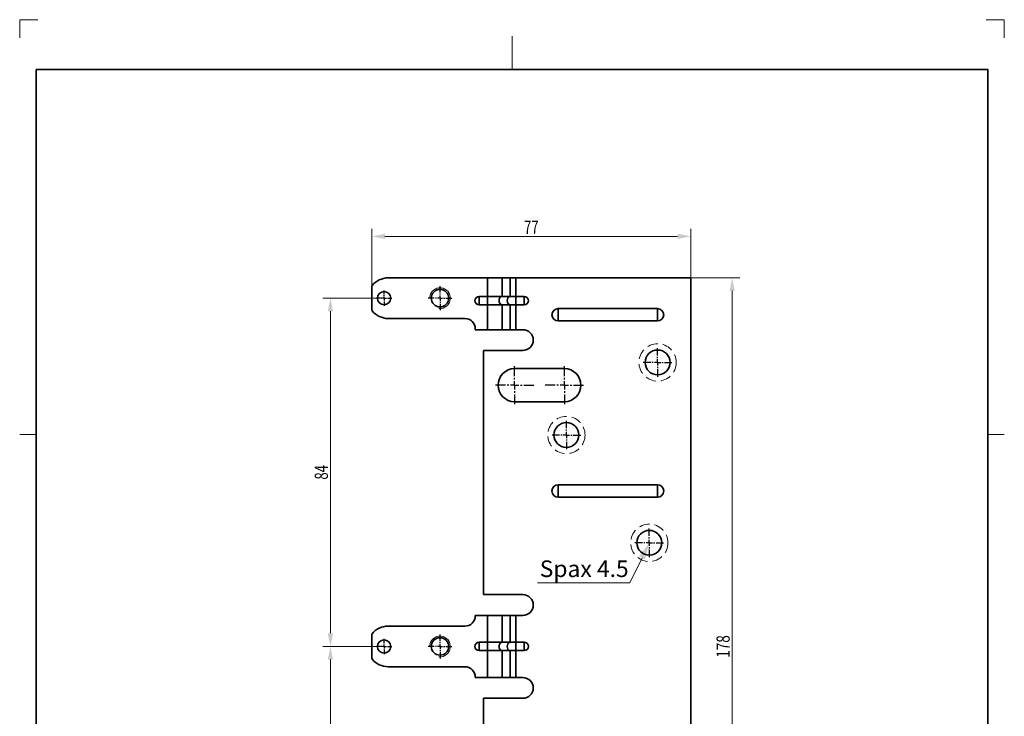
# Model space of a CAD drawing. Units: millimetres. Extents: x -394 to -156, y -49 to 287.
# Drawn here: x -394 to -156, y 119 to 287 of the extents above; entities that cross this region are included whole.
import ezdxf
from ezdxf.enums import TextEntityAlignment as Align

# ---------------------------------------------------------------- set-up
doc = ezdxf.new("R2010")
doc.units = ezdxf.units.MM
doc.header["$LTSCALE"] = 5
for name, pattern in [('AUSGEZOGEN', [0]), ('DASHDOT', [1, 0.5, -0.25, 0, -0.25]), ('DASHED', [0.75, 0.5, -0.25])]:
    doc.linetypes.add(name, pattern=pattern)
for name, color, linetype in [('BEMASS', 254, 'Continuous'), ('KONTUREN', 18, 'Continuous'), ('Layer19', 18, 'Continuous'), ('MITTEL', 18, 'Continuous'), ('RAHMEN', 18, 'Continuous'), ('RAHMENSCHRIFT', 18, 'Continuous'), ('VERDECKT', 18, 'Continuous')]:
    doc.layers.add(name, color=color, linetype=linetype)
doc.styles.add('Arial', font='arial.ttf')
doc.dimstyles.new('ISO-25', dxfattribs={"dimtxt": 2.5, "dimasz": 2.5, "dimexe": 1.25, "dimexo": 0.625, "dimtad": 1, "dimtxsty": 'Standard', "dimcen": 2.5, "dimadec": 0, "dimazin": 0, "dimtfac": 1, "dimtmove": 0, "dimatfit": 3, "dimfxl": 1, "dimarcsym": 0})

# ---------------------------------------------------------------- blocks, each defined once
blk = doc.blocks.new('*D1')
at = {"layer": 'BEMASS', "linetype": 'AUSGEZOGEN', "lineweight": 18}
for points in [[(-318.95, 136.1), (-319.58, 132.93), (-318.32, 132.93)], [(-318.95, 52.1), (-318.32, 55.27), (-319.58, 55.27)]]:
    blk.add_hatch(color=1, dxfattribs=at).paths.add_polyline_path(points, flags=0)
at = {"layer": 'BEMASS', "color": 1, "linetype": 'AUSGEZOGEN', "lineweight": 18}
for p, q in [((-306, 136.1), (-320.76, 136.1)), ((-318.95, 55.27), (-318.95, 132.93)), ((-306, 52.1), (-320.76, 52.1))]:
    blk.add_line(p, q, dxfattribs=at)
at = {"layer": 'BEMASS', "color": 1, "linetype": 'AUSGEZOGEN', "lineweight": 18, "style": 'Arial', "width": 0.713918}
blk.add_text('84', height=3.175, rotation=90, dxfattribs=at).set_placement((-319.55, 92.34), (-319.55, 95.86), align=Align.FIT)
blk = doc.blocks.new('*D2')
at = {"layer": 'BEMASS', "linetype": 'AUSGEZOGEN', "lineweight": 18}
for points in [[(-318.95, 220.1), (-319.58, 216.93), (-318.32, 216.93)], [(-318.95, 136.1), (-318.32, 139.27), (-319.58, 139.27)]]:
    blk.add_hatch(color=1, dxfattribs=at).paths.add_polyline_path(points, flags=0)
at = {"layer": 'BEMASS', "color": 1, "linetype": 'AUSGEZOGEN', "lineweight": 18}
for p, q in [((-306, 220.1), (-320.76, 220.1)), ((-318.95, 139.27), (-318.95, 216.93)), ((-306, 136.1), (-320.76, 136.1))]:
    blk.add_line(p, q, dxfattribs=at)
at = {"layer": 'BEMASS', "color": 1, "linetype": 'AUSGEZOGEN', "lineweight": 18, "style": 'Arial', "width": 0.713918}
blk.add_text('84', height=3.175, rotation=90, dxfattribs=at).set_placement((-319.55, 176.34), (-319.55, 179.86), align=Align.FIT)
blk = doc.blocks.new('*D3')
at = {"layer": 'BEMASS', "linetype": 'AUSGEZOGEN', "lineweight": 18}
for points in [[(-308.95, 235), (-305.78, 234.37), (-305.78, 235.63)], [(-232, 235), (-235.17, 235.63), (-235.17, 234.37)]]:
    blk.add_hatch(color=1, dxfattribs=at).paths.add_polyline_path(points, flags=0)
at = {"layer": 'BEMASS', "color": 1, "linetype": 'AUSGEZOGEN', "lineweight": 18}
for p, q in [((-308.95, 223), (-308.95, 236.81)), ((-232, 225), (-232, 236.81)), ((-235.17, 235), (-305.78, 235))]:
    blk.add_line(p, q, dxfattribs=at)
at = {"layer": 'BEMASS', "color": 1, "linetype": 'AUSGEZOGEN', "lineweight": 18, "style": 'Arial', "width": 0.713918}
blk.add_text('77', height=3.175, dxfattribs=at).set_placement((-272.23, 235.6), (-268.72, 235.6), align=Align.FIT)
blk = doc.blocks.new('*D4')
at = {"layer": 'BEMASS', "linetype": 'AUSGEZOGEN', "lineweight": 18}
for points in [[(-222, 225), (-222.63, 221.83), (-221.37, 221.83)], [(-222, 47.2), (-221.37, 50.37), (-222.63, 50.37)]]:
    blk.add_hatch(color=1, dxfattribs=at).paths.add_polyline_path(points, flags=0)
at = {"layer": 'BEMASS', "color": 1, "linetype": 'AUSGEZOGEN', "lineweight": 18}
for p, q in [((-232, 225), (-220.19, 225)), ((-222, 221.83), (-222, 50.37)), ((-232, 47.2), (-220.19, 47.2))]:
    blk.add_line(p, q, dxfattribs=at)
at = {"layer": 'BEMASS', "color": 1, "linetype": 'AUSGEZOGEN', "lineweight": 18, "style": 'Arial', "width": 0.735395}
blk.add_text('178', height=3.175, rotation=90, dxfattribs=at).set_placement((-222.6, 133.38), (-222.6, 138.82), align=Align.FIT)

msp = doc.modelspace()

# ---------------------------------------------------------------- hatches: boundary and pattern name
at = {"layer": 'BEMASS', "linetype": 'AUSGEZOGEN', "lineweight": 18}
msp.add_hatch(color=1, dxfattribs=at).paths.add_polyline_path([(-243.747, 157.502), (-244.466, 157.851), (-242, 161.1), (-243.027, 157.152)], flags=0)

# ---------------------------------------------------------------- linework, layer by layer
at = {"color": 8, "linetype": 'AUSGEZOGEN', "lineweight": 35}
for centre in [(-292.5, 220.1), (-292.5, 136.1)]:
    msp.add_circle(centre, 2.1, dxfattribs=at)
at = {"color": 8, "linetype": 'AUSGEZOGEN', "lineweight": 18}
for centre in [(-292.5, 220.1), (-292.5, 136.1)]:
    msp.add_arc(centre, 2.5, 264.27042, 174.27042, dxfattribs=at)
at = {"layer": 'BEMASS', "color": 1, "linetype": 'AUSGEZOGEN', "lineweight": 18}
msp.add_lwpolyline([(-243.747, 157.502), (-246.68, 151.46), (-268.999, 151.46)], dxfattribs=at)
at = {"layer": 'KONTUREN', "color": 18, "linetype": 'AUSGEZOGEN', "lineweight": 35}
for p, q in [((-281.071, 225), (-305, 225)), ((-281.071, 220.5), (-281.071, 225)), ((-277.536, 225), (-281.071, 225)), ((-277.536, 220.5), (-277.536, 225)), ((-275.586, 225), (-277.536, 225)), ((-275.586, 225), (-275.586, 220.5)), ((-274.172, 225), (-275.586, 225)), ((-232, 225), (-274.172, 225)), ((-274.172, 225), (-274.172, 220.5)), ((-232, 47.2), (-232, 225)), ((-308.95, 222.996), (-308.95, 217.204)), ((-281.071, 220.5), (-283.068, 220.5)), ((-283.068, 220.499), (-283.068, 218.501)), ((-277.536, 220.5), (-281.068, 220.5)), ((-281.068, 220.499), (-281.068, 218.501)), ((-275.586, 220.5), (-277.534, 220.5)), ((-274.172, 220.5), (-275.584, 220.5)), ((-274.168, 220.5), (-272.168, 220.5)), ((-274.168, 220.499), (-274.168, 218.501)), ((-272.168, 220.499), (-272.168, 218.501)), ((-283.068, 218.5), (-281.071, 218.5)), ((-281.071, 212.5), (-281.071, 218.5)), ((-277.536, 218.5), (-281.068, 218.5)), ((-277.536, 218.5), (-277.536, 212.5)), ((-277.534, 218.5), (-275.586, 218.5)), ((-275.586, 218.5), (-275.586, 212.5)), ((-274.172, 218.5), (-275.584, 218.5)), ((-274.172, 218.5), (-274.172, 212.5)), ((-272.168, 218.5), (-274.168, 218.5)), ((-264, 217.6), (-240, 217.6)), ((-264, 217.6), (-264, 214.6)), ((-240, 217.6), (-240, 214.6)), ((-305, 215.2), (-286.5, 215.2)), ((-240, 214.6), (-264, 214.6)), ((-284, 212.7), (-284, 212.5)), ((-284, 212.5), (-281.071, 212.5)), ((-277.536, 212.5), (-281.071, 212.5)), ((-277.536, 212.5), (-275.586, 212.5)), ((-274.172, 212.5), (-275.586, 212.5)), ((-274.172, 212.5), (-272.5, 212.5)), ((-272.5, 207.5), (-282, 207.5)), ((-282, 207.5), (-282, 148.6)), ((-274.5, 203.1), (-262.5, 203.1)), ((-262.5, 195.1), (-274.5, 195.1)), ((-264, 175.1), (-240, 175.1)), ((-264, 175.1), (-264, 172.1)), ((-240, 175.1), (-240, 172.1)), ((-240, 172.1), (-264, 172.1)), ((-282, 148.6), (-272.5, 148.6)), ((-281.071, 143.6), (-284, 143.6)), ((-284, 143.6), (-284, 143.5)), ((-281.071, 137.1), (-281.071, 143.6)), ((-277.536, 143.6), (-281.071, 143.6)), ((-277.536, 137.1), (-277.536, 143.6)), ((-275.586, 143.6), (-277.536, 143.6)), ((-275.586, 143.6), (-275.586, 137.1)), ((-274.172, 143.6), (-275.586, 143.6)), ((-272.5, 143.6), (-274.172, 143.6)), ((-274.172, 143.6), (-274.172, 137.1)), ((-286.5, 141), (-305, 141)), ((-308.95, 138.996), (-308.95, 133.204)), ((-281.071, 137.1), (-283.068, 137.1)), ((-283.068, 137.099), (-283.068, 135.101)), ((-277.536, 137.1), (-281.068, 137.1)), ((-281.068, 137.099), (-281.068, 135.101)), ((-275.586, 137.1), (-277.534, 137.1)), ((-274.172, 137.1), (-275.584, 137.1)), ((-274.168, 137.1), (-272.168, 137.1)), ((-274.168, 137.099), (-274.168, 135.101)), ((-272.168, 137.099), (-272.168, 135.101)), ((-283.068, 135.1), (-281.071, 135.1)), ((-281.071, 128.6), (-281.071, 135.1)), ((-277.536, 135.1), (-281.068, 135.1)), ((-277.536, 135.1), (-277.536, 128.6)), ((-277.534, 135.1), (-275.586, 135.1)), ((-275.586, 135.1), (-275.586, 128.6)), ((-274.172, 135.1), (-275.584, 135.1)), ((-274.172, 135.1), (-274.172, 128.6)), ((-272.168, 135.1), (-274.168, 135.1)), ((-305, 131.2), (-286.5, 131.2)), ((-284, 128.7), (-284, 128.6)), ((-284, 128.6), (-281.071, 128.6)), ((-277.536, 128.6), (-281.071, 128.6)), ((-277.536, 128.6), (-275.586, 128.6)), ((-274.172, 128.6), (-275.586, 128.6)), ((-274.172, 128.6), (-272.5, 128.6)), ((-272.5, 123.6), (-282, 123.6)), ((-282, 123.6), (-282, 64.7))]:
    msp.add_line(p, q, dxfattribs=at)
for points in [[(-281.068, 220.5), (-281.069, 220.5), (-281.071, 220.5)], [(-274.172, 220.5), (-274.17, 220.5), (-274.168, 220.5)], [(-281.071, 218.5), (-281.069, 218.5), (-281.068, 218.5)], [(-274.168, 218.5), (-274.17, 218.5), (-274.172, 218.5)], [(-281.068, 137.1), (-281.069, 137.1), (-281.071, 137.1)], [(-274.172, 137.1), (-274.17, 137.1), (-274.168, 137.1)], [(-281.071, 135.1), (-281.069, 135.1), (-281.068, 135.1)], [(-274.168, 135.1), (-274.17, 135.1), (-274.172, 135.1)]]:
    msp.add_lwpolyline(points, dxfattribs=at)
for centre, radius in [((-306, 220.1), 1.6), ((-292.5, 220.1), 2.1), ((-240, 204.6), 3), ((-262, 187.1), 3), ((-242, 161.1), 3), ((-292.5, 136.1), 2.1), ((-306, 136.1), 1.6)]:
    msp.add_circle(centre, radius, dxfattribs=at)
for centre, radius, start, end in [((-305, 220), 5, 90, 141.37517), ((-308.75, 222.996), 0.2, 141.37517, 180), ((-283.068, 219.5), 1, 90, 270), ((-272.168, 219.5), 1, 270, 90), ((-308.75, 217.204), 0.2, 180, 218.62483), ((-305, 220.2), 5, 218.62483, 270), ((-264, 216.1), 1.5, 90, 270), ((-240, 216.1), 1.5, 270, 90), ((-286.5, 212.7), 2.5, 0, 90), ((-272.5, 210), 2.5, 270, 90), ((-274.5, 199.1), 4, 90, 270), ((-262.5, 199.1), 4, 270, 90), ((-264, 173.6), 1.5, 90, 270), ((-240, 173.6), 1.5, 270, 90), ((-272.5, 146.1), 2.5, 270, 90), ((-286.5, 143.5), 2.5, 270, 0), ((-305, 136), 5, 90, 141.37517), ((-308.75, 138.996), 0.2, 141.37517, 180), ((-283.068, 136.1), 1, 90, 270), ((-272.168, 136.1), 1, 270, 90), ((-308.75, 133.204), 0.2, 180, 218.62483), ((-305, 136.2), 5, 218.62483, 270), ((-286.5, 128.7), 2.5, 0, 90), ((-272.5, 126.1), 2.5, 270, 90)]:
    msp.add_arc(centre, radius, start, end, dxfattribs=at)
for centre, start_param, end_param in [((-277.532, 219.5), 4.0152984, 5.4094796), ((-277.532, 219.5), 3.9717302, 4.0142573), ((-277.532, 219.5), 5.4105207, 5.4530477), ((-277.532, 219.5), 3.9281621, 3.970624), ((-277.532, 219.5), 5.4541539, 5.4966159), ((-277.532, 219.5), 3.8845939, 3.9269908), ((-277.532, 219.5), 5.4977871, 5.5401841), ((-277.532, 219.5), 3.8410257, 3.8833576), ((-277.532, 219.5), 5.5414204, 5.5837522), ((-277.532, 219.5), 3.7974576, 3.8397244), ((-277.532, 219.5), 5.5850536, 5.6273204), ((-277.532, 219.5), 3.7538894, 3.7960911), ((-277.532, 219.5), 5.6286868, 5.6708886), ((-277.532, 219.5), 3.7103212, 3.7524579), ((-277.532, 219.5), 5.6723201, 5.7144567), ((-277.532, 219.5), 3.6667531, 3.7088247), ((-277.532, 219.5), 5.7159533, 5.7580249), ((-277.532, 219.5), 3.1439351, 3.6651914), ((-277.532, 219.5), 5.7595865, 6.2808428), ((-275.582, 219.5), 4.0152978, 5.4094797), ((-275.582, 219.5), 3.9717296, 4.0142573), ((-275.582, 219.5), 5.4105207, 5.4530484), ((-275.582, 219.5), 3.9281614, 3.970624), ((-275.582, 219.5), 5.4541539, 5.4966164), ((-275.582, 219.5), 3.8845932, 3.9269908), ((-275.582, 219.5), 5.4977871, 5.5401842), ((-275.582, 219.5), 3.841025, 3.8833576), ((-275.582, 219.5), 5.5414204, 5.583753), ((-275.582, 219.5), 3.7974568, 3.8397244), ((-275.582, 219.5), 5.5850536, 5.6273206), ((-275.582, 219.5), 3.7538886, 3.7960911), ((-275.582, 219.5), 5.6286868, 5.6708894), ((-275.582, 219.5), 3.7103204, 3.7524579), ((-275.582, 219.5), 5.6723201, 5.7144574), ((-275.582, 219.5), 3.6667522, 3.7088247), ((-275.582, 219.5), 5.7159533, 5.7580251), ((-275.582, 219.5), 3.1439338, 3.6651914), ((-275.582, 219.5), 5.7595865, 6.2808442), ((-277.532, 136.1), 4.0152984, 5.4094796), ((-277.532, 136.1), 3.9717302, 4.0142573), ((-277.532, 136.1), 5.4105207, 5.4530477), ((-277.532, 136.1), 3.9281621, 3.970624), ((-277.532, 136.1), 3.8845939, 3.9269908), ((-277.532, 136.1), 3.8410257, 3.8833576), ((-277.532, 136.1), 3.7974576, 3.8397244), ((-277.532, 136.1), 3.7538894, 3.7960911), ((-277.532, 136.1), 3.7103212, 3.7524579), ((-277.532, 136.1), 3.6667531, 3.7088247), ((-277.532, 136.1), 3.1439351, 3.6651914), ((-275.582, 136.1), 4.0152978, 5.4094797), ((-275.582, 136.1), 3.9717296, 4.0142573), ((-275.582, 136.1), 5.4105207, 5.4530484), ((-275.582, 136.1), 3.9281614, 3.970624), ((-275.582, 136.1), 3.8845932, 3.9269908), ((-275.582, 136.1), 3.841025, 3.8833576), ((-275.582, 136.1), 3.7974568, 3.8397244), ((-275.582, 136.1), 3.7538886, 3.7960911), ((-275.582, 136.1), 3.7103204, 3.7524579), ((-275.582, 136.1), 3.6667522, 3.7088247), ((-275.582, 136.1), 3.1439338, 3.6651914), ((-277.532, 136.1), 5.4541539, 5.4966159), ((-277.532, 136.1), 5.4977871, 5.5401841), ((-277.532, 136.1), 5.5414204, 5.5837522), ((-277.532, 136.1), 5.5850536, 5.6273204), ((-277.532, 136.1), 5.6286868, 5.6708886), ((-277.532, 136.1), 5.6723201, 5.7144567), ((-277.532, 136.1), 5.7159533, 5.7580249), ((-277.532, 136.1), 5.7595865, 6.2808428), ((-275.582, 136.1), 5.4541539, 5.4966164), ((-275.582, 136.1), 5.4977871, 5.5401842), ((-275.582, 136.1), 5.5414204, 5.583753), ((-275.582, 136.1), 5.5850536, 5.6273206), ((-275.582, 136.1), 5.6286868, 5.6708894), ((-275.582, 136.1), 5.6723201, 5.7144574), ((-275.582, 136.1), 5.7159533, 5.7580251), ((-275.582, 136.1), 5.7595865, 6.2808442)]:
    msp.add_ellipse(centre, major_axis=(0, -1), ratio=0.7071068, start_param=start_param, end_param=end_param, dxfattribs=at)
at = {"layer": 'Layer19', "color": 9, "linetype": 'AUSGEZOGEN', "lineweight": 18}
for p, q in [((-389.529, 287.259), (-393.929, 287.259)), ((-393.929, 287.259), (-393.929, 282.859)), ((-156.329, 287.259), (-160.729, 287.259)), ((-156.329, 282.859), (-156.329, 287.259))]:
    msp.add_line(p, q, dxfattribs=at)
at = {"layer": 'Layer19', "color": 18, "linetype": 'AUSGEZOGEN', "lineweight": 18}
for p, q in [((-275.129, 283.259), (-275.129, 275.259)), ((-393.929, 187.259), (-389.929, 187.259)), ((-156.329, 187.259), (-160.329, 187.259))]:
    msp.add_line(p, q, dxfattribs=at)
at = {"layer": 'MITTEL', "color": 1, "linetype": 'DASHDOT', "lineweight": 25}
for p, q in [((-306, 220.98), (-306, 221.94)), ((-292.5, 221.475), (-292.5, 222.975)), ((-292.5, 220.975), (-292.5, 221.225)), ((-306.88, 220.1), (-307.84, 220.1)), ((-306.56, 220.1), (-306.72, 220.1)), ((-306, 220.1), (-306.4, 220.1)), ((-306, 220.66), (-306, 220.82)), ((-306, 220.1), (-306, 220.5)), ((-306, 220.1), (-305.6, 220.1)), ((-306, 220.1), (-306, 219.7)), ((-306, 219.54), (-306, 219.38)), ((-306, 219.22), (-306, 218.26)), ((-305.44, 220.1), (-305.28, 220.1)), ((-305.12, 220.1), (-304.16, 220.1)), ((-293.875, 220.1), (-295.375, 220.1)), ((-293.375, 220.1), (-293.625, 220.1)), ((-292.5, 220.1), (-293.125, 220.1)), ((-292.5, 220.1), (-292.5, 220.725)), ((-292.5, 220.1), (-291.875, 220.1)), ((-292.5, 220.1), (-292.5, 219.475)), ((-292.5, 219.225), (-292.5, 218.975)), ((-292.5, 218.725), (-292.5, 217.225)), ((-291.625, 220.1), (-291.375, 220.1)), ((-291.125, 220.1), (-289.625, 220.1)), ((-240, 206.25), (-240, 208.05)), ((-241.65, 204.6), (-243.45, 204.6)), ((-241.05, 204.6), (-241.35, 204.6)), ((-240, 204.6), (-240.75, 204.6)), ((-240, 205.65), (-240, 205.95)), ((-240, 204.6), (-240, 205.35)), ((-240, 204.6), (-239.25, 204.6)), ((-240, 204.6), (-240, 203.85)), ((-238.95, 204.6), (-238.65, 204.6)), ((-238.35, 204.6), (-236.55, 204.6)), ((-274.5, 201.3), (-274.5, 203.7)), ((-262.5, 201.3), (-262.5, 203.7)), ((-240, 203.55), (-240, 203.25)), ((-240, 202.95), (-240, 201.15)), ((-274.5, 200.5), (-274.5, 200.9)), ((-274.5, 199.1), (-274.5, 200.1)), ((-262.5, 200.5), (-262.5, 200.9)), ((-262.5, 199.1), (-262.5, 200.1)), ((-276.7, 199.1), (-279.1, 199.1)), ((-275.9, 199.1), (-276.3, 199.1)), ((-274.5, 199.1), (-275.5, 199.1)), ((-274.5, 199.1), (-273.5, 199.1)), ((-274.5, 199.1), (-274.5, 198.1)), ((-274.5, 197.7), (-274.5, 197.3)), ((-273.1, 199.1), (-272.7, 199.1)), ((-272.3, 199.1), (-269.9, 199.1)), ((-264.7, 199.1), (-267.1, 199.1)), ((-263.9, 199.1), (-264.3, 199.1)), ((-262.5, 199.1), (-263.5, 199.1)), ((-262.5, 199.1), (-261.5, 199.1)), ((-262.5, 199.1), (-262.5, 198.1)), ((-262.5, 197.7), (-262.5, 197.3)), ((-261.1, 199.1), (-260.7, 199.1)), ((-260.3, 199.1), (-257.9, 199.1)), ((-274.5, 196.9), (-274.5, 194.5)), ((-262.5, 196.9), (-262.5, 194.5)), ((-262, 188.75), (-262, 190.55)), ((-262, 188.15), (-262, 188.45)), ((-262, 187.1), (-262, 187.85)), ((-263.65, 187.1), (-265.45, 187.1)), ((-263.05, 187.1), (-263.35, 187.1)), ((-262, 187.1), (-262.75, 187.1)), ((-262, 187.1), (-261.25, 187.1)), ((-262, 187.1), (-262, 186.35)), ((-262, 186.05), (-262, 185.75)), ((-262, 185.45), (-262, 183.65)), ((-260.95, 187.1), (-260.65, 187.1)), ((-260.35, 187.1), (-258.55, 187.1)), ((-242, 162.75), (-242, 164.55)), ((-242, 162.15), (-242, 162.45)), ((-242, 161.1), (-242, 161.85)), ((-243.65, 161.1), (-245.45, 161.1)), ((-243.05, 161.1), (-243.35, 161.1)), ((-242, 161.1), (-242.75, 161.1)), ((-242, 161.1), (-241.25, 161.1)), ((-242, 161.1), (-242, 160.35)), ((-242, 160.05), (-242, 159.75)), ((-242, 159.45), (-242, 157.65)), ((-240.95, 161.1), (-240.65, 161.1)), ((-240.35, 161.1), (-238.55, 161.1)), ((-306, 136.98), (-306, 137.94)), ((-292.5, 137.475), (-292.5, 138.975)), ((-306.88, 136.1), (-307.84, 136.1)), ((-306.56, 136.1), (-306.72, 136.1)), ((-306, 136.1), (-306.4, 136.1)), ((-306, 136.66), (-306, 136.82)), ((-306, 136.1), (-306, 136.5)), ((-306, 136.1), (-305.6, 136.1)), ((-306, 136.1), (-306, 135.7)), ((-306, 135.54), (-306, 135.38)), ((-305.44, 136.1), (-305.28, 136.1)), ((-305.12, 136.1), (-304.16, 136.1)), ((-293.875, 136.1), (-295.375, 136.1)), ((-293.375, 136.1), (-293.625, 136.1)), ((-292.5, 136.1), (-293.125, 136.1)), ((-292.5, 136.975), (-292.5, 137.225)), ((-292.5, 136.1), (-292.5, 136.725)), ((-292.5, 136.1), (-291.875, 136.1)), ((-292.5, 136.1), (-292.5, 135.475)), ((-291.625, 136.1), (-291.375, 136.1)), ((-291.125, 136.1), (-289.625, 136.1)), ((-306, 135.22), (-306, 134.26)), ((-292.5, 135.225), (-292.5, 134.975)), ((-292.5, 134.725), (-292.5, 133.225))]:
    msp.add_line(p, q, dxfattribs=at)
at = {"layer": 'RAHMEN', "color": 18, "linetype": 'AUSGEZOGEN', "lineweight": 35}
msp.add_lwpolyline([(-389.929, 275.259), (-160.329, 275.259), (-160.329, -44.741), (-389.929, -44.741)], close=True, dxfattribs=at)
at = {"layer": 'VERDECKT', "color": 5, "linetype": 'DASHED', "lineweight": 18}
for centre in [(-240, 204.6), (-262, 187.1)]:
    msp.add_circle(centre, 4.5, dxfattribs=at)

# ---------------------------------------------------------------- dimensions: what is measured, and where the dimension line sits
at = {"layer": 'BEMASS', "color": 1, "linetype": 'AUSGEZOGEN', "lineweight": 18}
dim = msp.add_linear_dim(base=(-308.95, 235), p1=(-232, 225), p2=(-308.95, 222.996247653), angle=180, dimstyle='ISO-25', override={"dimtxt": 3.175, "dimasz": 3.175, "dimexe": 2.267857, "dimgap": 0.453571, "dimtad": 1, "dimjust": 0, "dimdec": 1, "dimzin": 8, "dimpost": '<>', "dimtxsty": 'Arial', "dimsah": 1, "dimclrd": 1, "dimclre": 1, "dimclrt": 1, "dimadec": 1}, dxfattribs=at)
dim.commit()
dim.dimension.update_dxf_attribs({"geometry": '*D3', "text_midpoint": (-270.475, 237.187499976)})
for base, p1, p2, angle, override, picture, middle in [((-222, 47.2), (-232, 225), (-232, 47.2), 270, {"dimtxt": 3.175, "dimasz": 3.175, "dimexe": 2.267857, "dimgap": 0.453571, "dimtad": 1, "dimjust": 0, "dimdec": 0, "dimzin": 8, "dimpost": '<>', "dimtxsty": 'Arial', "dimsah": 1, "dimclrd": 1, "dimclre": 1, "dimclrt": 1, "dimadec": 0}, '*D4', (-224.187, 136.1)), ((-318.95, 220.1), (-306, 136.1), (-306, 220.1), 90, {"dimtxt": 3.175, "dimasz": 3.175, "dimexe": 2.267857, "dimgap": 0.453571, "dimtad": 1, "dimjust": 0, "dimdec": 2, "dimzin": 8, "dimpost": '<>', "dimtxsty": 'Arial', "dimsah": 1, "dimclrd": 1, "dimclre": 1, "dimclrt": 1, "dimadec": 2}, '*D2', (-321.137, 178.1)), ((-318.95, 136.1), (-306, 52.1), (-306, 136.1), 90, {"dimtxt": 3.175, "dimasz": 3.175, "dimexe": 2.267857, "dimgap": 0.453571, "dimtad": 1, "dimjust": 0, "dimdec": 2, "dimzin": 8, "dimpost": '<>', "dimtxsty": 'Arial', "dimsah": 1, "dimclrd": 1, "dimclre": 1, "dimclrt": 1, "dimadec": 2}, '*D1', (-321.137, 94.1))]:
    dim = msp.add_linear_dim(base=base, p1=p1, p2=p2, angle=angle, dimstyle='ISO-25', override=override, dxfattribs=at)
    dim.commit()
    dim.dimension.update_dxf_attribs({"geometry": picture, "text_midpoint": middle, "text_rotation": 90})

# ---------------------------------------------------------------- next in the draw order: wipeouts: each hides what was drawn before it
at = {"color": 1, "linetype": 'AUSGEZOGEN', "lineweight": 18}
msp.add_wipeout([(-268.439, 151.646), (-246.983, 151.646), (-246.983, 158.046), (-268.439, 158.046)], dxfattribs=at).dxf.layer = 'RAHMENSCHRIFT'

# ---------------------------------------------------------------- next in the draw order: linework, layer by layer
at = {"layer": 'VERDECKT', "color": 5, "linetype": 'DASHED', "lineweight": 18}
msp.add_circle((-242, 161.1), 4.5, dxfattribs=at)

# ---------------------------------------------------------------- next in the draw order: texts
at = {"layer": 'RAHMENSCHRIFT', "color": 1, "linetype": 'AUSGEZOGEN', "lineweight": 18, "style": 'Arial', "width": 0.973679}
msp.add_text('Spax 4.5', height=4, dxfattribs=at).set_placement((-268.439, 152.846), (-246.983, 152.846), align=Align.FIT)

doc.saveas('drawing.dxf')
